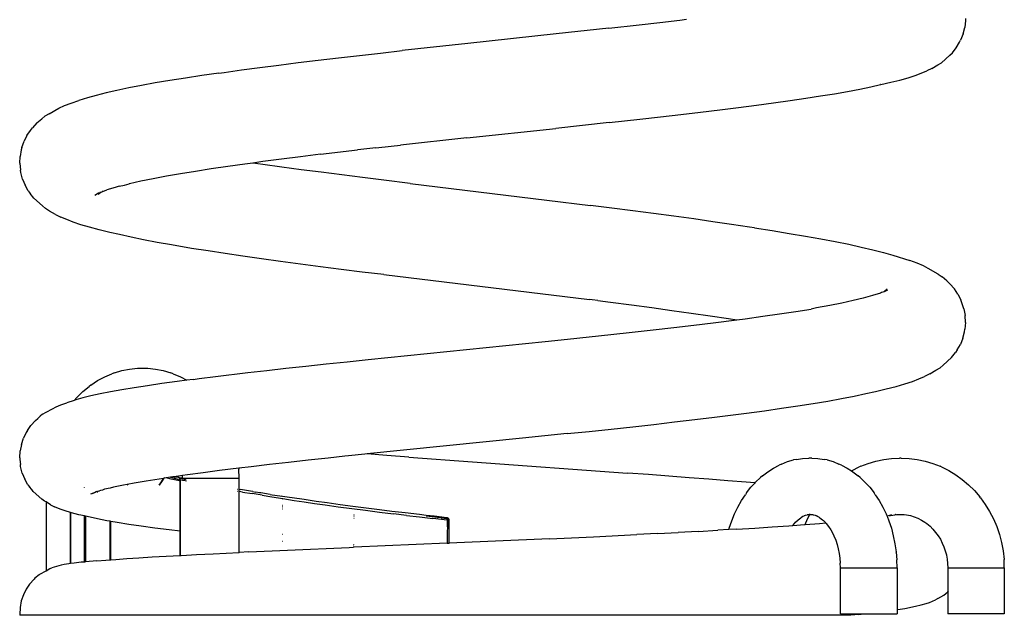
# Model space of a CAD drawing. Units: millimetres. Extents: x -460 to 1455, y -27 to 709.
# Drawn here: x 876 to 896, y 525 to 537 of the extents above; entities that cross this region are included whole.
import ezdxf

# ---------------------------------------------------------------- set-up
doc = ezdxf.new("R2010")
doc.units = ezdxf.units.MM
doc.header["$LTSCALE"] = 45
doc.layers.add('VP-SIDE', color=50, linetype='Continuous', plot=False)

# ---------------------------------------------------------------- blocks, each defined once
blk = doc.blocks.new('2703_side')
at = {"color": 0}
for p, q in [((889.509, 537.1), (889.65, 537.117)), ((895.549, 537.136), (895.549, 537.089)), ((888.009, 536.93), (886.894, 536.808)), ((888.009, 536.93), (888.651, 537.001)), ((888.651, 537.001), (889.085, 537.051)), ((889.085, 537.051), (889.509, 537.1)), ((895.501, 536.807), (895.535, 536.945)), ((895.549, 537.089), (895.535, 536.945)), ((886.894, 536.808), (885.029, 536.607)), ((895.501, 536.807), (895.448, 536.678)), ((885.029, 536.607), (883.639, 536.455)), ((895.273, 536.407), (895.353, 536.512)), ((895.353, 536.512), (895.422, 536.63)), ((895.422, 536.63), (895.448, 536.678)), ((881.867, 536.252), (882.297, 536.302)), ((882.297, 536.302), (882.737, 536.353)), ((882.737, 536.353), (883.184, 536.404)), ((883.184, 536.404), (883.639, 536.455)), ((895.04, 536.198), (895.221, 536.36)), ((895.221, 536.36), (895.273, 536.407)), ((880.246, 536.045), (880.631, 536.097)), ((880.631, 536.097), (881.03, 536.148)), ((881.03, 536.148), (881.443, 536.2)), ((881.443, 536.2), (881.867, 536.252)), ((894.836, 536.075), (894.735, 536.027)), ((894.836, 536.075), (894.963, 536.151)), ((894.963, 536.151), (895.04, 536.198)), ((879.057, 535.875), (878.729, 535.823)), ((879.404, 535.926), (879.057, 535.875)), ((879.764, 535.978), (879.404, 535.926)), ((879.764, 535.978), (879.876, 535.994)), ((879.876, 535.994), (880.246, 536.045)), ((894.166, 535.832), (894.338, 535.88)), ((894.338, 535.88), (894.487, 535.928)), ((894.487, 535.928), (894.611, 535.976)), ((894.611, 535.976), (894.735, 536.027)), ((877.858, 535.666), (877.609, 535.614)), ((878.128, 535.718), (877.858, 535.666)), ((878.418, 535.77), (878.128, 535.718)), ((878.729, 535.823), (878.418, 535.77)), ((893.314, 535.641), (893.549, 535.69)), ((893.549, 535.69), (893.754, 535.736)), ((893.761, 535.737), (893.754, 535.736)), ((893.761, 535.737), (893.971, 535.784)), ((893.971, 535.784), (894.166, 535.832)), ((876.989, 535.455), (876.802, 535.397)), ((877.173, 535.508), (876.989, 535.455)), ((877.38, 535.561), (877.173, 535.508)), ((877.609, 535.614), (877.38, 535.561)), ((892.173, 535.447), (892.487, 535.496)), ((892.487, 535.496), (892.783, 535.544)), ((892.783, 535.544), (893.059, 535.593)), ((893.059, 535.593), (893.314, 535.641)), ((876.384, 535.238), (876.499, 535.291)), ((876.499, 535.291), (876.638, 535.344)), ((876.638, 535.344), (876.802, 535.397)), ((890.356, 535.202), (890.75, 535.252)), ((890.75, 535.252), (891.131, 535.301)), ((891.131, 535.301), (891.494, 535.35)), ((891.494, 535.35), (891.842, 535.398)), ((891.842, 535.398), (892.173, 535.447)), ((876.085, 535.067), (876.019, 535.014)), ((876.177, 535.12), (876.085, 535.067)), ((876.177, 535.12), (876.384, 535.238)), ((888.662, 535.005), (889.1, 535.054)), ((889.1, 535.054), (889.529, 535.104)), ((889.529, 535.104), (889.948, 535.153)), ((889.948, 535.153), (890.356, 535.202)), ((875.916, 534.927), (875.821, 534.821)), ((875.916, 534.927), (876.019, 535.014)), ((888.014, 534.933), (886.888, 534.811)), ((888.014, 534.933), (888.662, 535.005)), ((875.706, 534.661), (875.646, 534.54)), ((875.706, 534.661), (875.779, 534.768)), ((875.779, 534.768), (875.821, 534.821)), ((885.007, 534.61), (886.888, 534.811)), ((875.601, 534.409), (875.586, 534.356)), ((875.601, 534.409), (875.646, 534.54)), ((883.083, 534.401), (883.146, 534.408)), ((883.146, 534.408), (883.604, 534.458)), ((885.007, 534.61), (883.604, 534.458)), ((875.553, 534.073), (875.56, 534.218)), ((875.586, 534.356), (875.56, 534.218)), ((881.492, 534.21), (881.087, 534.159)), ((881.91, 534.262), (881.492, 534.21)), ((881.91, 534.262), (882.695, 534.357)), ((882.765, 534.364), (882.695, 534.357)), ((883.083, 534.401), (882.765, 534.364)), ((875.553, 534.073), (875.567, 533.93)), ((879.953, 534.004), (879.605, 533.953)), ((880.316, 534.056), (879.953, 534.004)), ((880.483, 534.078), (880.316, 534.056)), ((880.694, 534.107), (880.483, 534.078)), ((880.694, 534.048), (880.483, 534.078)), ((881.087, 534.159), (880.694, 534.107)), ((881.095, 533.993), (880.694, 534.048)), ((881.507, 533.937), (881.095, 533.993)), ((875.58, 533.876), (875.567, 533.93)), ((875.614, 533.738), (875.58, 533.876)), ((878.656, 533.797), (878.377, 533.744)), ((878.956, 533.849), (878.656, 533.797)), ((879.272, 533.901), (878.956, 533.849)), ((879.605, 533.953), (879.272, 533.901)), ((881.93, 533.882), (881.507, 533.937)), ((882.362, 533.826), (881.93, 533.882)), ((882.804, 533.77), (882.362, 533.826)), ((875.614, 533.738), (875.666, 533.608)), ((875.734, 533.489), (875.666, 533.608)), ((877.657, 533.587), (877.572, 533.56)), ((877.657, 533.587), (877.768, 533.613)), ((877.768, 533.613), (877.87, 533.639)), ((877.877, 533.64), (877.87, 533.639)), ((878.117, 533.692), (877.877, 533.64)), ((878.377, 533.744), (878.117, 533.692)), ((883.254, 533.714), (882.804, 533.77)), ((883.806, 533.646), (883.254, 533.714)), ((883.806, 533.646), (886.699, 533.295)), ((875.734, 533.489), (875.773, 533.436)), ((875.853, 533.332), (875.773, 533.436)), ((877.141, 533.396), (877.222, 533.445)), ((877.266, 533.457), (877.212, 533.415)), ((877.222, 533.445), (877.245, 533.449)), ((877.266, 533.457), (877.245, 533.449)), ((877.266, 533.457), (877.246, 533.455)), ((877.276, 533.465), (877.266, 533.457)), ((877.276, 533.465), (877.397, 533.508)), ((877.306, 533.488), (877.304, 533.486)), ((877.572, 533.56), (877.397, 533.508)), ((876.034, 533.17), (875.853, 533.332)), ((876.098, 533.116), (876.034, 533.17)), ((886.699, 533.295), (887.619, 533.181)), ((888.07, 533.124), (887.619, 533.181)), ((876.186, 533.063), (876.098, 533.116)), ((876.313, 532.987), (876.186, 533.063)), ((876.313, 532.987), (876.426, 532.933)), ((888.518, 533.067), (888.07, 533.124)), ((888.957, 533.009), (888.518, 533.067)), ((889.386, 532.952), (888.957, 533.009)), ((889.804, 532.895), (889.386, 532.952)), ((876.548, 532.882), (876.426, 532.933)), ((876.684, 532.828), (876.548, 532.882)), ((876.844, 532.773), (876.684, 532.828)), ((877.027, 532.719), (876.844, 532.773)), ((890.21, 532.837), (889.804, 532.895)), ((890.603, 532.779), (890.21, 532.837)), ((890.985, 532.722), (890.603, 532.779)), ((877.233, 532.665), (877.027, 532.719)), ((877.461, 532.611), (877.233, 532.665)), ((877.663, 532.564), (877.461, 532.611)), ((877.908, 532.509), (877.663, 532.564)), ((891.092, 532.706), (890.985, 532.722)), ((891.092, 532.706), (891.465, 532.648)), ((891.465, 532.648), (891.823, 532.59)), ((891.823, 532.59), (892.166, 532.532)), ((878.173, 532.454), (877.908, 532.509)), ((878.458, 532.4), (878.173, 532.454)), ((878.763, 532.345), (878.458, 532.4)), ((879.189, 532.273), (878.763, 532.345)), ((892.166, 532.532), (892.489, 532.474)), ((892.489, 532.474), (892.795, 532.416)), ((892.795, 532.416), (893.081, 532.359)), ((893.081, 532.359), (893.348, 532.301)), ((879.535, 532.218), (879.189, 532.273)), ((879.896, 532.162), (879.535, 532.218)), ((880.274, 532.107), (879.896, 532.162)), ((893.348, 532.301), (893.592, 532.244)), ((893.592, 532.244), (893.814, 532.187)), ((893.814, 532.187), (894.012, 532.131)), ((894.012, 532.131), (894.376, 532.016)), ((880.666, 532.052), (880.274, 532.107)), ((881.07, 531.996), (880.666, 532.052)), ((881.487, 531.94), (881.07, 531.996)), ((881.914, 531.885), (881.487, 531.94)), ((894.53, 531.96), (894.376, 532.016)), ((894.661, 531.904), (894.53, 531.96)), ((882.35, 531.829), (881.914, 531.885)), ((882.797, 531.773), (882.35, 531.829)), ((883.251, 531.717), (882.797, 531.773)), ((883.251, 531.717), (887.603, 531.192)), ((894.765, 531.848), (894.661, 531.904)), ((894.974, 531.73), (894.765, 531.848)), ((894.974, 531.73), (895.055, 531.674)), ((895.157, 531.588), (895.055, 531.674)), ((895.157, 531.588), (895.22, 531.522)), ((895.22, 531.522), (895.316, 531.416)), ((893.756, 531.327), (893.583, 531.274)), ((893.776, 531.337), (893.756, 531.327)), ((893.824, 531.352), (893.776, 531.337)), ((893.826, 531.354), (893.824, 531.352)), ((893.826, 531.354), (893.839, 531.358)), ((893.896, 531.412), (893.837, 531.363)), ((893.845, 531.359), (893.839, 531.358)), ((893.848, 531.361), (893.845, 531.359)), ((893.902, 531.39), (893.848, 531.361)), ((895.389, 531.308), (895.316, 531.416)), ((895.389, 531.308), (895.449, 531.188)), ((887.655, 531.185), (887.603, 531.192)), ((887.779, 531.169), (887.655, 531.185)), ((887.779, 531.169), (888.047, 531.135)), ((888.047, 531.135), (888.488, 531.077)), ((888.488, 531.077), (888.92, 531.02)), ((892.937, 531.117), (892.679, 531.065)), ((893.174, 531.169), (892.937, 531.117)), ((893.389, 531.222), (893.174, 531.169)), ((893.583, 531.274), (893.389, 531.222)), ((895.474, 531.122), (895.449, 531.188)), ((895.519, 530.991), (895.474, 531.122)), ((888.92, 531.02), (889.341, 530.962)), ((889.341, 530.962), (889.752, 530.905)), ((889.752, 530.905), (890.151, 530.847)), ((891.264, 530.836), (891.621, 530.887)), ((891.621, 530.887), (891.962, 530.939)), ((891.962, 530.939), (892.285, 530.99)), ((892.402, 531.013), (892.285, 530.99)), ((892.679, 531.065), (892.402, 531.013)), ((895.519, 530.991), (895.545, 530.853)), ((889.805, 530.649), (890.215, 530.699)), ((890.151, 530.847), (890.538, 530.79)), ((890.215, 530.699), (890.713, 530.763)), ((890.538, 530.79), (890.713, 530.763)), ((890.713, 530.763), (890.889, 530.785)), ((890.889, 530.785), (891.264, 530.836)), ((895.552, 530.708), (895.538, 530.565)), ((895.552, 530.708), (895.545, 530.853)), ((888.055, 530.45), (888.504, 530.499)), ((888.504, 530.499), (888.949, 530.549)), ((888.949, 530.549), (889.381, 530.598)), ((889.381, 530.598), (889.805, 530.649)), ((895.494, 530.372), (895.528, 530.51)), ((895.528, 530.51), (895.538, 530.565)), ((882.923, 529.922), (886.663, 530.303)), ((886.663, 530.303), (887.133, 530.352)), ((887.133, 530.352), (887.596, 530.401)), ((887.596, 530.401), (888.055, 530.45)), ((895.494, 530.372), (895.442, 530.243)), ((895.257, 529.965), (895.337, 530.069)), ((895.374, 530.124), (895.337, 530.069)), ((895.374, 530.124), (895.442, 530.243)), ((881.603, 529.783), (882.033, 529.829)), ((882.033, 529.829), (882.475, 529.876)), ((882.475, 529.876), (882.923, 529.922)), ((895.076, 529.803), (895.257, 529.965)), ((877.35, 529.557), (877.504, 529.622)), ((877.555, 529.638), (877.504, 529.622)), ((877.555, 529.638), (877.715, 529.688)), ((877.715, 529.688), (877.877, 529.721)), ((877.877, 529.721), (878.041, 529.738)), ((878.041, 529.738), (878.262, 529.738)), ((878.262, 529.738), (878.426, 529.721)), ((878.426, 529.721), (878.588, 529.688)), ((878.588, 529.688), (878.748, 529.638)), ((878.799, 529.622), (878.748, 529.638)), ((878.799, 529.622), (878.953, 529.557)), ((879.695, 529.563), (880.38, 529.646)), ((880.38, 529.646), (880.776, 529.692)), ((880.776, 529.692), (881.183, 529.737)), ((881.183, 529.737), (881.603, 529.783)), ((894.799, 529.619), (894.687, 529.565)), ((894.799, 529.619), (894.926, 529.695)), ((894.926, 529.695), (895.014, 529.749)), ((895.014, 529.749), (895.076, 529.803)), ((877.058, 529.38), (877.201, 529.476)), ((877.201, 529.476), (877.35, 529.557)), ((878.559, 529.414), (878.255, 529.369)), ((878.881, 529.458), (878.559, 529.414)), ((879.086, 529.485), (878.881, 529.458)), ((878.953, 529.557), (879.086, 529.485)), ((879.222, 529.503), (879.086, 529.485)), ((879.222, 529.503), (879.345, 529.518)), ((879.345, 529.518), (879.695, 529.563)), ((894.268, 529.407), (894.428, 529.46)), ((894.428, 529.46), (894.564, 529.514)), ((894.564, 529.514), (894.687, 529.565)), ((876.761, 529.123), (876.887, 529.244)), ((876.887, 529.244), (877.02, 529.352)), ((877.058, 529.38), (877.02, 529.352)), ((877.472, 529.238), (877.253, 529.195)), ((877.711, 529.282), (877.472, 529.238)), ((877.973, 529.325), (877.711, 529.282)), ((878.255, 529.369), (877.973, 529.325)), ((893.445, 529.202), (893.647, 529.249)), ((893.647, 529.249), (893.877, 529.301)), ((893.877, 529.301), (894.083, 529.354)), ((894.083, 529.354), (894.268, 529.407)), ((876.424, 528.966), (876.549, 529.008)), ((876.702, 529.055), (876.549, 529.008)), ((876.702, 529.055), (876.761, 529.123)), ((876.742, 529.067), (876.702, 529.055)), ((876.887, 529.109), (876.742, 529.067)), ((877.059, 529.152), (876.887, 529.109)), ((877.253, 529.195), (877.059, 529.152)), ((892.333, 528.993), (892.642, 529.045)), ((892.642, 529.045), (892.93, 529.097)), ((892.93, 529.097), (893.198, 529.15)), ((893.198, 529.15), (893.445, 529.202)), ((876.038, 528.764), (876.115, 528.806)), ((876.115, 528.806), (876.249, 528.882)), ((876.249, 528.882), (876.324, 528.924)), ((876.324, 528.924), (876.424, 528.966)), ((890.242, 528.702), (890.922, 528.789)), ((890.922, 528.789), (891.301, 528.84)), ((891.301, 528.84), (891.662, 528.891)), ((891.662, 528.891), (892.007, 528.942)), ((892.007, 528.942), (892.333, 528.993)), ((875.885, 528.635), (875.79, 528.529)), ((875.885, 528.635), (875.936, 528.677)), ((875.936, 528.677), (875.988, 528.722)), ((876.038, 528.764), (875.988, 528.722)), ((888.962, 528.552), (889.399, 528.602)), ((889.399, 528.602), (889.827, 528.652)), ((889.827, 528.652), (890.242, 528.702)), ((875.693, 528.38), (875.633, 528.26)), ((875.717, 528.422), (875.693, 528.38)), ((875.717, 528.422), (875.79, 528.529)), ((887.129, 528.355), (887.597, 528.404)), ((887.597, 528.404), (888.06, 528.453)), ((888.06, 528.453), (888.514, 528.502)), ((888.514, 528.502), (888.962, 528.552)), ((875.588, 528.129), (875.633, 528.26)), ((886.182, 528.258), (882.899, 527.927)), ((887.129, 528.355), (886.182, 528.258)), ((875.555, 527.847), (875.562, 527.991)), ((875.588, 528.129), (875.562, 527.991)), ((875.555, 527.847), (875.559, 527.805)), ((875.559, 527.805), (875.569, 527.703)), ((881.237, 527.748), (880.837, 527.702)), ((881.65, 527.794), (881.237, 527.748)), ((882.072, 527.84), (881.65, 527.794)), ((882.431, 527.879), (882.072, 527.84)), ((882.507, 527.886), (882.431, 527.879)), ((882.851, 527.922), (882.507, 527.886)), ((882.899, 527.927), (882.851, 527.922)), ((883.317, 527.895), (882.899, 527.927)), ((883.78, 527.859), (883.317, 527.895)), ((883.78, 527.859), (885.128, 527.759)), ((885.128, 527.759), (888.404, 527.521)), ((891.664, 527.713), (891.789, 527.763)), ((891.789, 527.763), (891.916, 527.798)), ((891.978, 527.812), (891.916, 527.798)), ((891.978, 527.812), (892.107, 527.833)), ((892.107, 527.833), (892.238, 527.84)), ((892.302, 527.84), (892.238, 527.84)), ((892.302, 527.84), (892.432, 527.833)), ((892.432, 527.833), (892.562, 527.812)), ((892.624, 527.798), (892.562, 527.812)), ((892.624, 527.798), (892.751, 527.763)), ((892.751, 527.763), (892.876, 527.713)), ((893.494, 527.727), (893.656, 527.776)), ((893.656, 527.776), (893.822, 527.812)), ((893.822, 527.812), (893.989, 527.833)), ((893.989, 527.833), (894.158, 527.84)), ((894.193, 527.84), (894.158, 527.84)), ((894.193, 527.84), (894.362, 527.833)), ((894.362, 527.833), (894.529, 527.812)), ((894.529, 527.812), (894.695, 527.776)), ((894.695, 527.776), (894.857, 527.727)), ((875.573, 527.662), (875.569, 527.703)), ((875.607, 527.523), (875.573, 527.662)), ((879.775, 527.573), (879.431, 527.529)), ((880.184, 527.624), (879.775, 527.573)), ((880.447, 527.656), (880.184, 527.624)), ((880.184, 527.624), (880.186, 527.606)), ((880.193, 527.417), (880.186, 527.606)), ((880.837, 527.702), (880.447, 527.656)), ((891.26, 527.463), (891.372, 527.55)), ((891.372, 527.55), (891.489, 527.625)), ((891.489, 527.625), (891.609, 527.687)), ((891.664, 527.713), (891.609, 527.687)), ((892.931, 527.687), (892.876, 527.713)), ((892.931, 527.687), (893.051, 527.625)), ((893.051, 527.625), (893.141, 527.567)), ((893.141, 527.567), (893.154, 527.575)), ((893.141, 527.567), (893.167, 527.55)), ((893.154, 527.575), (893.306, 527.651)), ((893.167, 527.55), (893.279, 527.463)), ((893.336, 527.664), (893.306, 527.651)), ((893.336, 527.664), (893.494, 527.727)), ((894.857, 527.727), (895.016, 527.664)), ((895.045, 527.651), (895.016, 527.664)), ((895.045, 527.651), (895.197, 527.575)), ((895.197, 527.575), (895.344, 527.486)), ((875.607, 527.523), (875.659, 527.394)), ((875.728, 527.275), (875.659, 527.394)), ((878.228, 527.352), (877.976, 527.308)), ((878.499, 527.395), (878.228, 527.352)), ((878.593, 527.41), (878.499, 527.395)), ((878.505, 527.268), (878.553, 527.337)), ((878.553, 527.337), (878.505, 527.268)), ((878.601, 527.411), (878.553, 527.337)), ((878.553, 527.337), (878.593, 527.41)), ((878.601, 527.411), (878.593, 527.41)), ((878.649, 527.418), (878.601, 527.411)), ((878.616, 527.434), (878.614, 527.432)), ((878.742, 527.432), (878.649, 527.418)), ((878.759, 527.393), (878.649, 527.418)), ((878.792, 527.44), (878.742, 527.432)), ((878.742, 527.432), (878.844, 527.409)), ((878.929, 527.356), (878.759, 527.393)), ((878.817, 527.443), (878.792, 527.44)), ((878.996, 527.469), (878.817, 527.443)), ((878.817, 527.443), (878.901, 527.438)), ((878.901, 527.438), (878.817, 527.443)), ((878.844, 527.409), (878.943, 527.388)), ((878.912, 527.436), (878.901, 527.438)), ((878.912, 527.436), (878.901, 527.438)), ((878.912, 527.436), (878.921, 527.431)), ((878.921, 527.431), (878.912, 527.436)), ((878.921, 527.431), (878.925, 527.428)), ((878.925, 527.428), (878.921, 527.431)), ((878.925, 527.428), (878.933, 527.42)), ((878.933, 527.42), (878.925, 527.428)), ((878.943, 527.353), (878.929, 527.356)), ((878.931, 527.422), (879.003, 527.406)), ((878.933, 527.42), (878.935, 527.415)), ((878.933, 527.42), (878.975, 527.42)), ((878.935, 527.415), (878.933, 527.42)), ((878.935, 527.415), (878.94, 527.405)), ((878.935, 527.415), (879.003, 527.406)), ((878.94, 527.405), (878.935, 527.415)), ((878.94, 527.405), (878.941, 527.4)), ((878.941, 527.4), (878.94, 527.405)), ((878.941, 527.4), (878.943, 527.388)), ((878.943, 527.388), (878.941, 527.4)), ((878.943, 527.388), (878.949, 527.387)), ((878.943, 527.388), (878.943, 527.353)), ((878.943, 525.779), (878.943, 527.388)), ((878.943, 527.353), (878.943, 527.168)), ((878.949, 527.387), (878.998, 527.375)), ((878.975, 527.42), (878.983, 527.419)), ((878.983, 527.419), (878.999, 527.417)), ((879.102, 527.484), (878.996, 527.469)), ((878.999, 527.417), (878.996, 527.469)), ((878.998, 527.384), (878.998, 527.375)), ((878.998, 527.375), (879.011, 527.374)), ((878.999, 527.417), (879.017, 527.417)), ((879.034, 527.398), (879.003, 527.406)), ((879.011, 527.374), (879.015, 527.373)), ((879.015, 527.373), (879.081, 527.355)), ((879.017, 527.417), (879.053, 527.402)), ((879.017, 527.417), (880.193, 527.417)), ((879.027, 527.392), (879.029, 527.394)), ((879.034, 527.398), (879.053, 527.403)), ((879.053, 527.402), (879.034, 527.398)), ((879.073, 527.388), (879.034, 527.398)), ((879.072, 527.391), (879.034, 527.398)), ((879.047, 527.381), (879.037, 527.383)), ((879.047, 527.381), (879.052, 527.376)), ((879.052, 527.379), (879.047, 527.381)), ((879.049, 527.377), (879.047, 527.381)), ((879.052, 527.376), (879.049, 527.377)), ((879.053, 527.402), (879.058, 527.402)), ((879.431, 527.529), (879.102, 527.484)), ((880.193, 527.179), (880.193, 527.417)), ((888.849, 527.488), (888.404, 527.521)), ((889.709, 527.423), (888.849, 527.488)), ((890.123, 527.391), (889.709, 527.423)), ((890.525, 527.359), (890.123, 527.391)), ((890.916, 527.327), (890.525, 527.359)), ((891.1, 527.311), (891.113, 527.33)), ((891.113, 527.33), (891.218, 527.428)), ((891.26, 527.463), (891.218, 527.428)), ((893.321, 527.428), (893.279, 527.463)), ((893.321, 527.428), (893.426, 527.33)), ((893.426, 527.33), (893.525, 527.221)), ((895.344, 527.486), (895.483, 527.385)), ((895.483, 527.385), (895.615, 527.273)), ((875.728, 527.275), (875.759, 527.234)), ((875.808, 527.171), (875.759, 527.234)), ((875.839, 527.13), (875.808, 527.171)), ((876.021, 526.968), (875.839, 527.13)), ((876.922, 527.216), (876.922, 527.22)), ((877.17, 527.131), (877.156, 527.122)), ((877.173, 527.122), (877.163, 527.119)), ((877.217, 527.139), (877.173, 527.122)), ((877.217, 527.139), (877.219, 527.139)), ((877.219, 527.139), (877.242, 527.148)), ((877.263, 527.156), (877.242, 527.148)), ((877.301, 527.161), (877.263, 527.156)), ((877.348, 527.178), (877.301, 527.161)), ((877.464, 527.204), (877.348, 527.178)), ((877.535, 527.221), (877.464, 527.204)), ((877.745, 527.264), (877.535, 527.221)), ((877.823, 527.279), (877.745, 527.264)), ((877.976, 527.308), (877.823, 527.279)), ((877.823, 527.279), (877.839, 527.276)), ((878.943, 527.168), (878.943, 526.294)), ((880.161, 527.184), (880.164, 527.184)), ((880.161, 527.14), (880.164, 527.14)), ((880.186, 527.18), (880.193, 527.179)), ((880.193, 527.135), (880.186, 527.136)), ((880.192, 525.843), (880.193, 527.135)), ((880.193, 527.179), (880.222, 527.173)), ((880.193, 527.135), (880.193, 527.179)), ((880.267, 527.121), (880.193, 527.135)), ((880.435, 527.137), (880.222, 527.173)), ((880.267, 527.121), (880.468, 527.087)), ((880.48, 527.13), (880.435, 527.137)), ((880.48, 527.13), (880.549, 527.118)), ((891.097, 527.312), (890.916, 527.327)), ((890.922, 527.102), (891.014, 527.221)), ((891.014, 527.221), (891.1, 527.311)), ((891.108, 527.311), (891.1, 527.311)), ((893.525, 527.221), (893.618, 527.102)), ((895.615, 527.273), (895.738, 527.15)), ((895.738, 527.15), (895.852, 527.017)), ((876.077, 526.927), (876.021, 526.968)), ((876.11, 526.911), (876.077, 526.927)), ((877.163, 527.119), (877.048, 527.077)), ((877.163, 527.119), (877.086, 527.081)), ((877.199, 527.117), (877.203, 527.115)), ((877.203, 527.115), (877.199, 527.117)), ((880.679, 527.052), (880.468, 527.087)), ((880.623, 527.106), (880.549, 527.118)), ((880.652, 527.101), (880.623, 527.106)), ((880.848, 527.07), (880.652, 527.101)), ((880.679, 527.052), (880.886, 527.018)), ((880.848, 527.07), (880.894, 527.062)), ((880.886, 527.018), (881.12, 526.981)), ((880.894, 527.062), (881.055, 527.037)), ((881.055, 527.037), (881.085, 527.032)), ((881.107, 527.029), (881.085, 527.032)), ((881.256, 527.006), (881.107, 527.029)), ((881.12, 526.971), (881.11, 526.973)), ((881.12, 526.981), (881.354, 526.945)), ((881.317, 526.997), (881.256, 527.006)), ((881.568, 526.96), (881.317, 526.997)), ((881.354, 526.945), (881.565, 526.914)), ((881.565, 526.914), (881.788, 526.881)), ((881.825, 526.923), (881.568, 526.96)), ((882.057, 526.89), (881.825, 526.923)), ((890.737, 526.803), (890.813, 526.938)), ((890.813, 526.938), (890.896, 527.064)), ((890.922, 527.102), (890.896, 527.064)), ((893.643, 527.064), (893.618, 527.102)), ((893.643, 527.064), (893.727, 526.938)), ((893.727, 526.938), (893.803, 526.803)), ((895.866, 526.999), (895.852, 527.017)), ((895.866, 526.999), (895.968, 526.858)), ((876.11, 526.911), (876.11, 526.908)), ((876.113, 526.91), (876.11, 526.911)), ((876.11, 526.908), (876.11, 525.455)), ((876.11, 526.908), (876.116, 526.267)), ((876.205, 526.852), (876.113, 526.91)), ((876.113, 526.91), (876.116, 526.267)), ((876.205, 526.852), (876.287, 526.811)), ((876.412, 526.76), (876.287, 526.811)), ((876.517, 526.72), (876.412, 526.76)), ((876.626, 526.686), (876.517, 526.72)), ((881.119, 526.835), (881.112, 526.836)), ((881.112, 526.817), (881.119, 526.816)), ((881.112, 526.808), (881.119, 526.807)), ((881.112, 526.764), (881.119, 526.763)), ((881.788, 526.881), (882.013, 526.849)), ((882.013, 526.849), (882.29, 526.811)), ((882.326, 526.853), (882.057, 526.89)), ((882.29, 526.811), (882.573, 526.773)), ((882.599, 526.817), (882.326, 526.853)), ((882.573, 526.773), (882.862, 526.735)), ((882.878, 526.78), (882.599, 526.817)), ((882.862, 526.735), (883.158, 526.697)), ((883.162, 526.744), (882.878, 526.78)), ((883.42, 526.712), (883.162, 526.744)), ((883.701, 526.678), (883.42, 526.712)), ((890.668, 526.66), (890.737, 526.803)), ((893.803, 526.803), (893.871, 526.66)), ((895.968, 526.858), (896.06, 526.709)), ((896.06, 526.709), (896.141, 526.553)), ((876.626, 525.607), (876.626, 526.686)), ((876.647, 526.68), (876.626, 526.686)), ((876.626, 526.686), (876.626, 525.607)), ((876.802, 526.64), (876.647, 526.68)), ((876.923, 526.619), (876.802, 526.64)), ((876.921, 525.64), (876.923, 526.613)), ((876.923, 526.613), (876.923, 526.619)), ((876.945, 526.613), (876.923, 526.619)), ((876.926, 525.641), (876.923, 526.613)), ((876.982, 526.601), (876.945, 526.613)), ((876.945, 526.613), (876.945, 525.642)), ((876.945, 526.613), (876.945, 525.642)), ((877.196, 526.554), (876.982, 526.601)), ((877.394, 526.514), (877.196, 526.554)), ((877.463, 526.502), (877.394, 526.514)), ((877.479, 526.499), (877.463, 526.502)), ((877.463, 525.684), (877.463, 526.502)), ((877.616, 526.475), (877.479, 526.499)), ((877.479, 525.685), (877.479, 526.499)), ((882.62, 526.61), (882.624, 526.61)), ((882.62, 526.57), (882.624, 526.569)), ((882.624, 526.639), (882.621, 526.639)), ((882.621, 526.622), (882.624, 526.621)), ((883.158, 526.697), (883.458, 526.659)), ((883.733, 526.626), (883.458, 526.659)), ((884.005, 526.642), (883.701, 526.678)), ((883.733, 526.626), (884.01, 526.593)), ((884.144, 526.626), (884.005, 526.642)), ((884.01, 526.593), (884.289, 526.561)), ((884.315, 526.607), (884.144, 526.626)), ((884.593, 526.567), (884.147, 526.617)), ((884.384, 526.584), (884.148, 526.611)), ((884.592, 526.526), (884.289, 526.561)), ((884.583, 526.574), (884.315, 526.607)), ((884.384, 526.584), (884.396, 526.583)), ((884.464, 526.575), (884.396, 526.583)), ((884.464, 526.575), (884.594, 526.56)), ((884.583, 526.574), (884.589, 526.576)), ((884.59, 526.575), (884.583, 526.574)), ((884.6, 526.573), (884.589, 526.576)), ((884.6, 526.573), (884.589, 526.576)), ((884.6, 526.573), (884.589, 526.576)), ((884.596, 526.573), (884.59, 526.575)), ((884.59, 526.575), (884.592, 526.57)), ((884.592, 526.573), (884.596, 526.573)), ((884.593, 526.567), (884.592, 526.573)), ((884.596, 526.573), (884.592, 526.57)), ((884.6, 526.573), (884.592, 526.57)), ((884.592, 526.57), (884.593, 526.567)), ((884.592, 526.526), (884.593, 526.538)), ((884.592, 526.526), (884.598, 526.526)), ((884.592, 526.526), (884.594, 526.522)), ((884.594, 526.522), (884.592, 526.408)), ((884.597, 526.521), (884.592, 526.408)), ((884.593, 526.567), (884.598, 526.568)), ((884.593, 526.567), (884.593, 526.564)), ((884.593, 526.564), (884.594, 526.56)), ((884.593, 526.564), (884.593, 526.56)), ((884.593, 526.553), (884.594, 526.56)), ((884.593, 526.549), (884.593, 526.553)), ((884.593, 526.553), (884.597, 526.55)), ((884.593, 526.549), (884.597, 526.55)), ((884.593, 526.546), (884.593, 526.549)), ((884.593, 526.547), (884.599, 526.539)), ((884.593, 526.546), (884.599, 526.539)), ((884.593, 526.538), (884.593, 526.546)), ((884.597, 526.521), (884.594, 526.522)), ((884.601, 526.573), (884.596, 526.573)), ((884.597, 526.55), (884.612, 526.557)), ((884.602, 526.518), (884.597, 526.521)), ((884.598, 526.526), (884.602, 526.527)), ((884.598, 526.526), (884.61, 526.526)), ((884.628, 526.55), (884.599, 526.539)), ((884.602, 526.518), (884.599, 526.406)), ((884.605, 526.516), (884.599, 526.406)), ((884.6, 526.573), (884.611, 526.568)), ((884.612, 526.568), (884.601, 526.573)), ((884.609, 526.53), (884.602, 526.527)), ((884.602, 526.527), (884.602, 526.518)), ((884.602, 526.527), (884.61, 526.526)), ((884.602, 526.518), (884.602, 526.527)), ((884.605, 526.516), (884.602, 526.518)), ((884.61, 526.518), (884.605, 526.516)), ((884.61, 526.526), (884.619, 526.526)), ((884.612, 526.568), (884.621, 526.56)), ((884.619, 526.526), (884.615, 526.52)), ((884.617, 526.558), (884.621, 526.56)), ((884.632, 526.538), (884.619, 526.534)), ((884.619, 526.526), (884.627, 526.526)), ((884.621, 526.56), (884.628, 526.55)), ((884.627, 526.526), (884.633, 526.526)), ((884.63, 526.526), (884.627, 526.526)), ((884.628, 526.55), (884.632, 526.538)), ((884.633, 526.526), (884.632, 526.538)), ((884.634, 526.039), (884.633, 526.526)), ((890.557, 526.355), (890.608, 526.511)), ((890.608, 526.511), (890.668, 526.66)), ((891.954, 526.48), (892.01, 526.532)), ((892.01, 526.532), (892.068, 526.578)), ((892.068, 526.578), (892.079, 526.585)), ((892.079, 526.585), (892.083, 526.587)), ((892.083, 526.587), (892.115, 526.608)), ((892.115, 526.608), (892.122, 526.612)), ((892.122, 526.612), (892.14, 526.616)), ((892.14, 526.616), (892.144, 526.621)), ((892.144, 526.621), (892.169, 526.628)), ((892.158, 526.433), (892.21, 526.553)), ((892.169, 526.628), (892.202, 526.641)), ((892.202, 526.641), (892.206, 526.638)), ((892.206, 526.642), (892.238, 526.643)), ((892.206, 526.638), (892.238, 526.643)), ((892.21, 526.553), (892.257, 526.644)), ((892.238, 526.643), (892.257, 526.644)), ((892.257, 526.644), (892.26, 526.649)), ((892.257, 526.644), (892.27, 526.645)), ((892.26, 526.649), (892.27, 526.649)), ((892.261, 526.652), (892.265, 526.66)), ((892.27, 526.649), (892.301, 526.643)), ((892.27, 526.645), (892.301, 526.643)), ((892.301, 526.643), (892.333, 526.638)), ((892.301, 526.643), (892.333, 526.642)), ((892.333, 526.638), (892.337, 526.641)), ((892.337, 526.641), (892.371, 526.628)), ((892.371, 526.628), (892.389, 526.623)), ((892.389, 526.623), (892.396, 526.621)), ((892.396, 526.621), (892.399, 526.616)), ((892.399, 526.616), (892.456, 526.587)), ((892.41, 526.617), (892.456, 526.587)), ((892.456, 526.587), (892.471, 526.578)), ((892.471, 526.578), (892.529, 526.532)), ((892.529, 526.532), (892.55, 526.518)), ((892.55, 526.518), (892.595, 526.468)), ((893.871, 526.66), (893.893, 526.607)), ((893.893, 526.607), (893.931, 526.511)), ((893.966, 526.628), (893.913, 526.618)), ((893.931, 526.511), (893.983, 526.355)), ((893.945, 526.615), (893.965, 526.621)), ((893.965, 526.621), (894.012, 526.631)), ((893.996, 526.634), (893.966, 526.628)), ((894.012, 526.631), (894.016, 526.632)), ((894.016, 526.632), (894.054, 526.636)), ((894.057, 526.637), (894.054, 526.636)), ((894.057, 526.637), (894.094, 526.642)), ((894.074, 526.649), (894.067, 526.647)), ((894.071, 526.646), (894.074, 526.646)), ((894.081, 526.65), (894.074, 526.646)), ((894.094, 526.642), (894.176, 526.645)), ((894.176, 526.645), (894.257, 526.642)), ((894.257, 526.642), (894.305, 526.638)), ((894.305, 526.638), (894.386, 526.621)), ((894.386, 526.621), (894.465, 526.597)), ((894.465, 526.597), (894.543, 526.566)), ((894.543, 526.566), (894.618, 526.528)), ((894.618, 526.528), (894.69, 526.485)), ((896.141, 526.553), (896.211, 526.39)), ((877.859, 526.436), (877.616, 526.475)), ((878.125, 526.397), (877.859, 526.436)), ((878.409, 526.359), (878.125, 526.397)), ((878.715, 526.32), (878.409, 526.359)), ((878.943, 526.294), (878.715, 526.32)), ((878.943, 526.294), (878.943, 525.779)), ((884.592, 526.408), (884.592, 526.404)), ((884.592, 526.404), (884.596, 526.355)), ((884.596, 526.355), (884.592, 526.301)), ((884.592, 526.301), (884.592, 526.296)), ((884.592, 526.296), (884.592, 526.037)), ((884.599, 526.406), (884.596, 526.355)), ((889.9, 526.289), (889.478, 526.266)), ((889.9, 526.289), (890.313, 526.312)), ((890.549, 526.326), (890.313, 526.312)), ((890.549, 526.326), (890.557, 526.355)), ((890.709, 526.335), (890.549, 526.326)), ((890.709, 526.335), (891.095, 526.359)), ((891.095, 526.359), (891.461, 526.383)), ((891.461, 526.383), (891.814, 526.408)), ((891.814, 526.408), (891.901, 526.414)), ((891.901, 526.414), (891.935, 526.458)), ((891.901, 526.414), (892.146, 526.432)), ((891.935, 526.458), (891.954, 526.48)), ((892.146, 526.432), (892.158, 526.433)), ((892.158, 526.433), (892.462, 526.457)), ((892.462, 526.457), (892.595, 526.468)), ((892.595, 526.468), (892.604, 526.458)), ((892.604, 526.458), (892.655, 526.392)), ((892.655, 526.392), (892.703, 526.32)), ((892.703, 526.32), (892.746, 526.244)), ((893.983, 526.355), (894.025, 526.193)), ((894.69, 526.485), (894.736, 526.452)), ((894.736, 526.452), (894.802, 526.396)), ((894.802, 526.396), (894.863, 526.334)), ((894.863, 526.334), (894.92, 526.268)), ((896.211, 526.39), (896.268, 526.222)), ((876.116, 526.267), (876.116, 526.226)), ((881.117, 526.22), (881.112, 526.22)), ((886.754, 526.132), (884.634, 526.039)), ((886.754, 526.132), (887.684, 526.176)), ((887.684, 526.176), (888.599, 526.22)), ((889.041, 526.243), (888.599, 526.22)), ((889.041, 526.243), (889.478, 526.266)), ((892.746, 526.244), (892.77, 526.194)), ((892.77, 526.194), (892.806, 526.105)), ((892.806, 526.105), (892.837, 526.013)), ((894.025, 526.193), (894.059, 526.028)), ((894.92, 526.268), (894.972, 526.197)), ((894.972, 526.197), (895.019, 526.121)), ((895.019, 526.121), (895.06, 526.042)), ((896.268, 526.222), (896.313, 526.05)), ((880.401, 525.853), (881.214, 525.89)), ((881.116, 526.077), (881.112, 526.078)), ((881.214, 525.89), (882.52, 525.948)), ((882.52, 525.948), (882.607, 525.953)), ((882.624, 525.952), (882.607, 525.953)), ((882.624, 525.999), (882.608, 526.001)), ((884.592, 526.037), (882.624, 525.952)), ((884.592, 526.037), (884.634, 526.039)), ((884.592, 526.037), (884.592, 526.03)), ((884.634, 526.03), (884.634, 526.039)), ((892.837, 526.013), (892.862, 525.917)), ((892.862, 525.917), (892.881, 525.82)), ((894.059, 526.028), (894.083, 525.859)), ((895.06, 526.042), (895.095, 525.959)), ((895.095, 525.959), (895.124, 525.874)), ((895.124, 525.874), (895.146, 525.795)), ((896.313, 526.05), (896.346, 525.874)), ((896.346, 525.874), (896.365, 525.696)), ((877.184, 525.665), (876.945, 525.642)), ((877.184, 525.665), (877.374, 525.681)), ((877.374, 525.681), (877.463, 525.684)), ((877.463, 525.684), (877.479, 525.685)), ((877.479, 525.685), (877.584, 525.697)), ((877.584, 525.697), (877.82, 525.714)), ((877.82, 525.714), (878.075, 525.73)), ((878.075, 525.73), (878.355, 525.747)), ((878.355, 525.747), (878.651, 525.765)), ((878.651, 525.765), (878.943, 525.779)), ((878.943, 525.779), (878.964, 525.782)), ((878.964, 525.782), (879.083, 525.788)), ((879.083, 525.788), (879.29, 525.799)), ((879.29, 525.799), (879.646, 525.817)), ((879.646, 525.817), (880.192, 525.843)), ((880.401, 525.853), (880.192, 525.843)), ((880.192, 525.836), (880.192, 525.843)), ((892.881, 525.82), (892.896, 525.72)), ((892.896, 525.72), (892.904, 525.619)), ((894.084, 525.85), (894.083, 525.859)), ((894.084, 525.85), (894.098, 525.684)), ((894.103, 525.517), (894.098, 525.684)), ((895.146, 525.795), (895.147, 525.787)), ((895.147, 525.787), (895.162, 525.703)), ((895.162, 525.703), (895.173, 525.611)), ((896.371, 525.517), (896.365, 525.696)), ((875.979, 525.382), (876.11, 525.455)), ((876.11, 525.455), (876.191, 525.501)), ((876.191, 525.501), (876.233, 525.515)), ((876.432, 525.573), (876.233, 525.515)), ((876.497, 525.588), (876.432, 525.573)), ((876.59, 525.603), (876.497, 525.588)), ((876.626, 525.607), (876.59, 525.603)), ((876.708, 525.618), (876.626, 525.607)), ((876.852, 525.634), (876.708, 525.618)), ((876.921, 525.64), (876.852, 525.634)), ((876.926, 525.641), (876.921, 525.64)), ((876.945, 525.642), (876.926, 525.641)), ((892.907, 525.517), (892.904, 525.619)), ((892.91, 524.542), (892.907, 525.517)), ((892.907, 525.517), (894.103, 525.517)), ((894.103, 525.517), (894.104, 524.631)), ((895.173, 525.611), (895.176, 525.517)), ((895.176, 525.517), (895.176, 525.013)), ((895.176, 525.517), (896.371, 525.517)), ((896.371, 525.517), (896.37, 524.542)), ((875.86, 525.281), (875.764, 525.175)), ((875.876, 525.296), (875.86, 525.281)), ((875.963, 525.368), (875.876, 525.296)), ((875.979, 525.382), (875.963, 525.368)), ((875.691, 525.068), (875.631, 524.948)), ((875.764, 525.175), (875.691, 525.068)), ((875.631, 524.948), (875.586, 524.817)), ((894.792, 524.788), (894.918, 524.839)), ((894.967, 524.867), (894.918, 524.839)), ((894.967, 524.867), (895.096, 524.942)), ((895.096, 524.942), (895.176, 525.013)), ((895.176, 525.013), (895.175, 524.542)), ((895.176, 525.013), (895.192, 525.028)), ((875.56, 524.678), (875.553, 524.534)), ((875.586, 524.817), (875.56, 524.678)), ((894.104, 524.631), (894.122, 524.634)), ((894.104, 524.631), (894.104, 524.542)), ((894.122, 524.634), (894.269, 524.66)), ((894.269, 524.66), (894.492, 524.707)), ((894.492, 524.707), (894.617, 524.734)), ((894.617, 524.734), (894.718, 524.761)), ((894.718, 524.761), (894.792, 524.788)), ((875.553, 524.534), (875.555, 524.514)), ((893.13, 524.514), (875.555, 524.514)), ((892.91, 524.542), (893.4, 524.542)), ((893.299, 524.53), (893.13, 524.514)), ((893.299, 524.53), (893.4, 524.542)), ((893.4, 524.542), (894.104, 524.542)), ((896.37, 524.542), (895.175, 524.542))]:
    blk.add_line(p, q, dxfattribs=at)

msp = doc.modelspace()

# ---------------------------------------------------------------- block references
at = {"layer": 'VP-SIDE', "color": 0}
msp.add_blockref('2703_side', (0, 0), dxfattribs=at)

doc.saveas('drawing.dxf')
